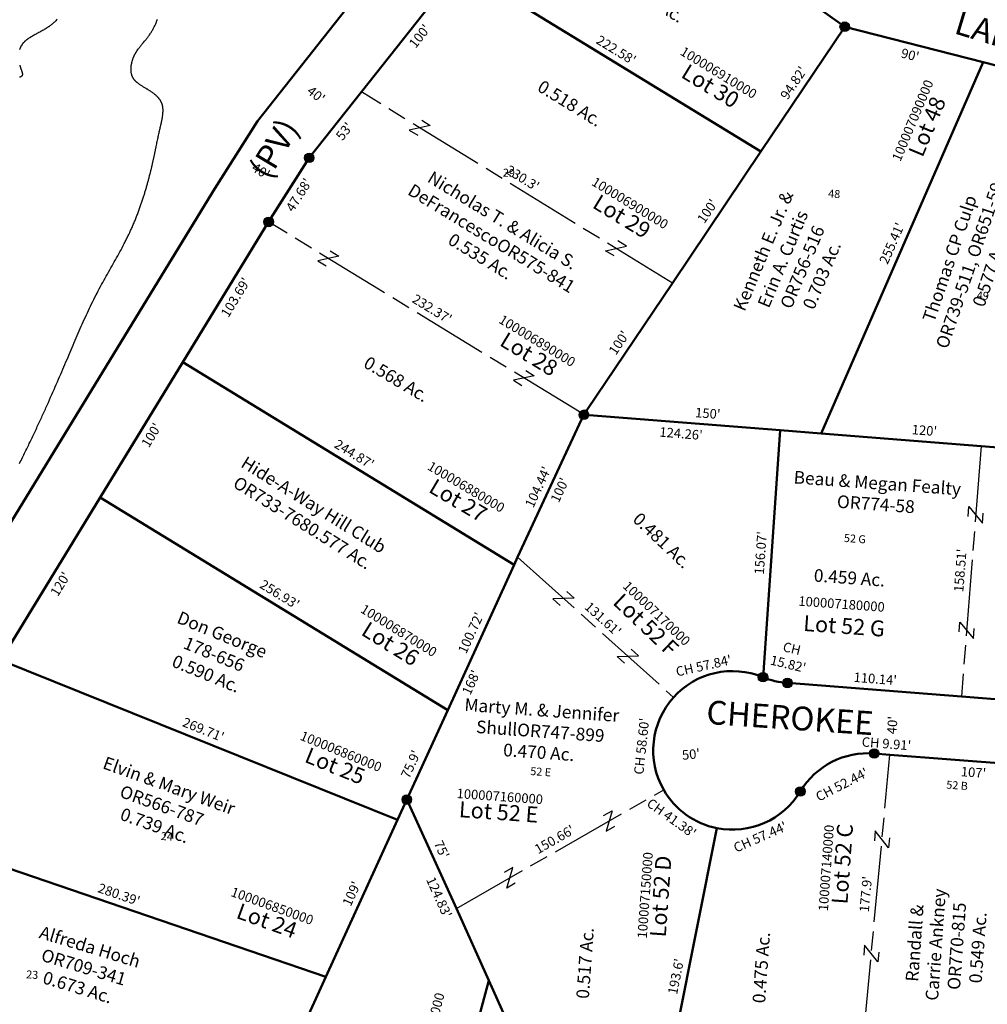
# Model space of a CAD drawing. Units: feet. Extents: x 1968571 to 2004539, y 571023 to 605570.
# Drawn here: x 1978625 to 1979235, y 601409 to 602030 of the extents above; entities that cross this region are included whole.
import ezdxf
from ezdxf.enums import TextEntityAlignment as Align

# ---------------------------------------------------------------- set-up
doc = ezdxf.new("R2010")
doc.units = ezdxf.units.FT
doc.header["$MEASUREMENT"] = 0
doc.linetypes.add('ACAD_ISO08W100', pattern=[36, 24, -3, 6, -3])
doc.linetypes.add('DASHED', pattern=[0.75, 0.5, -0.25])
doc.layers.add('ADDRESS', color=6, linetype='Continuous', plot=False)
for name, color, linetype in [('DIMENSION', 7, 'Continuous'), ('LOT NUMBER', 3, 'Continuous'), ('MONUMENT IRON PIN', 7, 'Continuous'), ('OWNER', 7, 'Continuous'), ('PARCEL NUMBER', 211, 'Continuous'), ('ROAD NAME and NUMBER', 80, 'Continuous'), ('TIE-IN', 7, 'Continuous'), ('TRACT LINE', 5, 'ACAD_ISO08W100'), ('WATER POND & LAKE', 4, 'Continuous')]:
    doc.layers.add(name, color=color, linetype=linetype)
doc.layers.add('MONUMENT IRON PIN HATCH', color=7, linetype='Continuous', true_color=0xffffff)
doc.layers.add('PROPERTY LINE', color=1, linetype='Continuous', lineweight=50)
doc.styles.add('BOLD', font='romand.shx', dxfattribs={"height": 50})
doc.styles.get("Standard").update_dxf_attribs({"font": 'romans.shx', "height": 40})

msp = doc.modelspace()

# ---------------------------------------------------------------- hatches: boundary and pattern name
at = {"layer": 'MONUMENT IRON PIN HATCH', "ltscale": 10}
h = msp.add_hatch(color=256, dxfattribs=at)
h.dxf.hatch_style = 1
edge = h.paths.add_edge_path()
edge.add_arc((1979145.44, 602025.32), 3, 0, 360)
h = msp.add_hatch(color=256, dxfattribs=at)
h.dxf.hatch_style = 1
edge = h.paths.add_edge_path()
edge.add_arc((1978807.65, 601942.68), 3, 0, 360)
h = msp.add_hatch(color=256, dxfattribs=at)
h.dxf.hatch_style = 1
edge = h.paths.add_edge_path()
edge.add_arc((1978782.07, 601902.21), 3, 0, 360)
h = msp.add_hatch(color=256, dxfattribs=at)
h.dxf.hatch_style = 1
edge = h.paths.add_edge_path()
edge.add_arc((1978980.92, 601780.67), 3, 0, 360)
h = msp.add_hatch(color=256, dxfattribs=at)
h.dxf.hatch_style = 1
edge = h.paths.add_edge_path()
edge.add_arc((1979093.88, 601615.19), 3, 0, 360)
h = msp.add_hatch(color=256, dxfattribs=at)
h.dxf.hatch_style = 1
edge = h.paths.add_edge_path()
edge.add_arc((1979109.26, 601611.53), 3, 0, 360)
h = msp.add_hatch(color=256, dxfattribs=at)
h.dxf.hatch_style = 1
edge = h.paths.add_edge_path()
edge.add_arc((1979164.05, 601567.11), 3, 0, 360)
h = msp.add_hatch(color=256, dxfattribs=at)
h.dxf.hatch_style = 1
edge = h.paths.add_edge_path()
edge.add_arc((1978869.19, 601537.98), 3, 0, 360)
h = msp.add_hatch(color=256, dxfattribs=at)
h.dxf.hatch_style = 1
edge = h.paths.add_edge_path()
edge.add_arc((1979117.41, 601543.14), 3, 0, 360)

# ---------------------------------------------------------------- linework, layer by layer
at = {"layer": 'MONUMENT IRON PIN', "ltscale": 2}
for centre in [(1979145.44, 602025.32), (1978807.65, 601942.68), (1978782.07, 601902.21), (1978980.92, 601780.67), (1979093.88, 601615.19), (1979109.26, 601611.53), (1979164.05, 601567.11), (1978869.19, 601537.98), (1979117.41, 601543.14)]:
    msp.add_circle(centre, 3, dxfattribs=at)
at = {"layer": 'PROPERTY LINE', "color": 1}
for p, q in [((1978938.09, 602171.81), (1978774.98, 601965.85)), ((1978971.48, 602149.55), (1979145.44, 602025.32)), ((1978840.55, 601984.22), (1978902.66, 602062.65)), ((1979145.44, 602025.32), (1979232.7, 602002.99)), ((1979232.7, 602002.99), (1979321.81, 601980.19)), ((1978807.65, 601942.68), (1978840.55, 601984.22)), ((1978774.98, 601965.85), (1978748.1, 601923.33)), ((1978782.07, 601902.21), (1978807.65, 601942.68)), ((1978748.1, 601923.33), (1978693.85, 601834.61)), ((1978782.07, 601902.21), (1978727.97, 601813.75)), ((1978693.85, 601834.61), (1978641.68, 601749.3)), ((1978727.97, 601813.75), (1978675.8, 601728.44)), ((1978641.68, 601749.3), (1978579.05, 601646.88)), ((1978675.8, 601728.44), (1978613.17, 601626.01)), ((1979109.26, 601611.53), (1979219.06, 601602.91)), ((1979219.06, 601602.91), (1979364.95, 601591.46)), ((1979164.05, 601567.11), (1979173.93, 601566.33)), ((1979173.93, 601566.33), (1979280.56, 601557.96))]:
    msp.add_line(p, q, dxfattribs=at)
at = {"layer": 'PROPERTY LINE'}
for p, q in [((1979092.58, 601946.64), (1978902.66, 602062.65)), ((1979092.58, 601946.64), (1979145.44, 602025.32)), ((1979130.47, 601768.93), (1979232.7, 602002.99)), ((1979036.74, 601863.63), (1979092.58, 601946.64)), ((1978982.8, 601783.46), (1979036.74, 601863.63)), ((1978936.88, 601686), (1978727.97, 601813.75)), ((1978980.92, 601780.67), (1978982.8, 601783.46)), ((1978939.13, 601690.94), (1978979.5, 601777.61)), ((1978979.5, 601777.61), (1978980.92, 601780.67)), ((1978980.92, 601780.67), (1978984.28, 601780.4)), ((1978984.28, 601780.4), (1979104.79, 601770.91)), ((1979104.79, 601770.91), (1979093.88, 601615.19)), ((1979104.79, 601770.91), (1979130.47, 601768.93)), ((1979130.47, 601768.93), (1979231.42, 601760.95)), ((1979231.42, 601760.95), (1979250.1, 601759.48)), ((1978894.99, 601594.4), (1978675.8, 601728.44)), ((1978936.88, 601686), (1978939.13, 601690.94)), ((1978894.99, 601594.4), (1978936.88, 601686)), ((1978863.41, 601525.34), (1978613.17, 601626.01)), ((1978869.19, 601537.98), (1978894.99, 601594.4)), ((1978863.41, 601525.34), (1978869.19, 601537.98)), ((1978900.46, 601469.38), (1978869.19, 601537.98)), ((1978818.08, 601426.21), (1978863.41, 601525.34)), ((1978818.08, 601426.21), (1978552.78, 601516.95)), ((1979026.76, 601330.2), (1979064.81, 601520.01)), ((1978920.92, 601423.95), (1978900.46, 601469.38)), ((1978776.5, 601335.27), (1978818.08, 601426.21)), ((1978920.92, 601423.95), (1978835.68, 601107.84)), ((1978973.9, 601306.33), (1978920.92, 601423.95))]:
    msp.add_line(p, q, dxfattribs=at)
at = {"layer": 'PROPERTY LINE', "color": 1}
for centre, radius, start, end in [((1979074.64, 601569.04), 50, 67.52172, 138.02582), ((1979113, 601661.41), 50.01, 247.5217, 265.71045), ((1979074.64, 601569.04), 50, 138.02582, 209.76119), ((1979160.11, 601517.4), 49.86, 85.47274, 148.80011), ((1979074.64, 601569.04), 50, 209.76119, 258.66471), ((1979074.64, 601569.04), 50, 258.66471, 328.79826)]:
    msp.add_arc(centre, radius, start, end, dxfattribs=at)
at = {"layer": 'TIE-IN', "ltscale": 3}
for points in [[(1978878.63, 601966.31), (1978883.99, 601963.01), (1978870.79, 601960.15), (1978876.15, 601956.85)], [(1978999.92, 601880.78), (1978994.57, 601884.07), (1979007.76, 601886.94), (1979002.4, 601890.23)], [(1978820.89, 601883.96), (1978826.26, 601880.68), (1978813.07, 601877.78), (1978818.43, 601874.5)], [(1978944.26, 601808.56), (1978949.62, 601805.28), (1978936.43, 601802.38), (1978941.8, 601799.1)], [(1979223.26, 601716.5), (1979223.75, 601722.77), (1979232.31, 601712.33), (1979232.8, 601718.6)], [(1978970.17, 601669.31), (1978974.85, 601665.1), (1978961.35, 601664.66), (1978966.03, 601660.46)], [(1979217.56, 601643.69), (1979218.05, 601649.96), (1979226.61, 601639.52), (1979227.1, 601645.79)], [(1979006.48, 601624.06), (1979001.81, 601628.27), (1979015.3, 601628.71), (1979010.63, 601632.91)], [(1978993.29, 601527.89), (1978998.75, 601531.01), (1978994.94, 601518.06), (1979000.4, 601521.18)], [(1979173.72, 601513.94), (1979173.14, 601507.68), (1979164.73, 601518.25), (1979164.15, 601511.99)], [(1978937.66, 601485.28), (1978932.2, 601482.16), (1978936.01, 601495.11), (1978930.55, 601491.99)], [(1979166.98, 601441.9), (1979166.39, 601435.64), (1979157.99, 601446.21), (1979157.4, 601439.95)]]:
    msp.add_lwpolyline(points, dxfattribs=at)
at = {"layer": 'TRACT LINE', "ltscale": 2}
for p, q in [((1979036.74, 601863.63), (1978840.55, 601984.22)), ((1978978.04, 601782.42), (1978782.07, 601902.21)), ((1978980.92, 601780.67), (1978978.04, 601782.42)), ((1979231.42, 601760.95), (1979219.06, 601602.91)), ((1978939.13, 601690.94), (1979037.47, 601602.48)), ((1979157.35, 601389.17), (1979173.93, 601566.33)), ((1978900.46, 601469.38), (1979031.24, 601544.22))]:
    msp.add_line(p, q, dxfattribs=at)
at = {"layer": 'WATER POND & LAKE'}
for points in [[(1978624.97, 601749.96), (1978625.43, 601750.89), (1978625.88, 601751.8), (1978626.33, 601752.72), (1978626.79, 601753.63), (1978627.23, 601754.55), (1978627.68, 601755.46), (1978628.12, 601756.36), (1978628.57, 601757.27), (1978629.01, 601758.17), (1978629.44, 601759.07), (1978629.88, 601759.97), (1978630.31, 601760.87), (1978630.74, 601761.76), (1978631.07, 601762.45), (1978631.6, 601763.55), (1978632.02, 601764.43), (1978632.44, 601765.32), (1978632.86, 601766.2), (1978633.28, 601767.08), (1978633.7, 601767.96), (1978634.11, 601768.84), (1978634.52, 601769.71), (1978634.93, 601770.58), (1978635.34, 601771.45), (1978635.75, 601772.32), (1978636.15, 601773.19), (1978636.55, 601774.05), (1978636.95, 601774.91), (1978637.35, 601775.77), (1978637.75, 601776.63), (1978638.14, 601777.48), (1978638.53, 601778.33), (1978638.92, 601779.18), (1978639.31, 601780.03), (1978639.7, 601780.88), (1978640.08, 601781.72), (1978640.47, 601782.57), (1978640.85, 601783.41), (1978641.23, 601784.25), (1978641.61, 601785.08), (1978641.98, 601785.92), (1978642.36, 601786.75), (1978642.73, 601787.58), (1978643.1, 601788.41), (1978643.84, 601790.06), (1978644.57, 601791.7), (1978645.3, 601793.34), (1978646.02, 601794.97), (1978646.73, 601796.59), (1978647.44, 601798.2), (1978648.14, 601799.81), (1978648.84, 601801.41), (1978649.53, 601803), (1978650.22, 601804.59), (1978650.9, 601806.17), (1978651.58, 601807.74), (1978652.25, 601809.31), (1978652.92, 601810.87), (1978653.58, 601812.42), (1978654.24, 601813.97), (1978654.9, 601815.51), (1978655.55, 601817.05), (1978656.2, 601818.57), (1978656.84, 601820.1), (1978657.48, 601821.61), (1978658.13, 601823.12), (1978658.76, 601824.63), (1978659.4, 601826.12), (1978660.04, 601827.61), (1978660.68, 601829.1), (1978661.31, 601830.57), (1978661.95, 601832.04), (1978662.59, 601833.51), (1978663.22, 601834.97), (1978663.86, 601836.42), (1978664.5, 601837.86), (1978665.15, 601839.3), (1978665.79, 601840.74), (1978666.44, 601842.16), (1978667.09, 601843.58), (1978667.74, 601844.99), (1978668.4, 601846.4), (1978669.06, 601847.8), (1978669.73, 601849.19), (1978670.4, 601850.58), (1978671.08, 601851.96), (1978671.76, 601853.33), (1978672.45, 601854.7), (1978673.22, 601856.22), (1978673.84, 601857.41), (1978674.55, 601858.76), (1978675.26, 601860.1), (1978675.98, 601861.43), (1978676.7, 601862.76), (1978677.42, 601864.08), (1978678.15, 601865.4), (1978678.88, 601866.72), (1978679.61, 601868.02), (1978680.35, 601869.33), (1978681.08, 601870.63), (1978681.81, 601871.93), (1978682.54, 601873.22), (1978683.27, 601874.51), (1978683.99, 601875.79), (1978684.72, 601877.08), (1978685.44, 601878.36), (1978686.15, 601879.64), (1978686.86, 601880.91), (1978687.56, 601882.19), (1978688.26, 601883.46), (1978688.95, 601884.73), (1978689.63, 601886), (1978690.31, 601887.27), (1978690.97, 601888.54), (1978691.3, 601889.17), (1978691.62, 601889.81), (1978691.95, 601890.44), (1978692.27, 601891.07), (1978692.59, 601891.71), (1978692.9, 601892.34), (1978693.21, 601892.98), (1978693.52, 601893.61), (1978693.83, 601894.24), (1978694.27, 601895.18), (1978694.43, 601895.51), (1978694.72, 601896.15), (1978695.02, 601896.78), (1978695.31, 601897.42), (1978695.59, 601898.06), (1978695.88, 601898.69), (1978696.16, 601899.33), (1978696.43, 601899.96), (1978696.7, 601900.6), (1978696.97, 601901.23), (1978697.24, 601901.86), (1978697.51, 601902.5), (1978697.77, 601903.13), (1978698.02, 601903.76), (1978698.28, 601904.4), (1978698.53, 601905.03), (1978698.78, 601905.66), (1978699.02, 601906.29), (1978699.27, 601906.92), (1978699.51, 601907.54), (1978699.74, 601908.17), (1978699.98, 601908.8), (1978700.21, 601909.42), (1978700.44, 601910.04), (1978700.66, 601910.67), (1978700.88, 601911.29), (1978701.1, 601911.91), (1978701.32, 601912.52), (1978701.53, 601913.14), (1978701.75, 601913.75), (1978701.95, 601914.37), (1978702.16, 601914.98), (1978702.36, 601915.59), (1978702.56, 601916.19), (1978702.76, 601916.8), (1978702.96, 601917.4), (1978703.15, 601918), (1978703.34, 601918.6), (1978703.53, 601919.2), (1978703.71, 601919.79), (1978703.89, 601920.39), (1978704.07, 601920.98), (1978704.25, 601921.56), (1978704.43, 601922.15), (1978704.6, 601922.73), (1978704.77, 601923.31), (1978704.94, 601923.89), (1978705.1, 601924.46), (1978705.27, 601925.03), (1978705.43, 601925.6), (1978705.58, 601926.16), (1978705.74, 601926.73), (1978705.89, 601927.29), (1978706.05, 601927.84), (1978706.2, 601928.39), (1978706.34, 601928.94), (1978706.49, 601929.49), (1978706.63, 601930.03), (1978706.77, 601930.57), (1978706.91, 601931.1), (1978707.01, 601931.48), (1978707.18, 601932.16), (1978707.31, 601932.69), (1978707.44, 601933.21), (1978707.57, 601933.73), (1978707.7, 601934.24), (1978707.82, 601934.75), (1978707.95, 601935.26), (1978708.07, 601935.76), (1978708.19, 601936.26), (1978708.3, 601936.75), (1978708.42, 601937.25), (1978708.53, 601937.74), (1978708.65, 601938.22), (1978708.76, 601938.7), (1978708.87, 601939.18), (1978708.97, 601939.66), (1978709.08, 601940.13), (1978709.19, 601940.6), (1978709.29, 601941.07), (1978709.39, 601941.53), (1978709.49, 601941.99), (1978709.59, 601942.45), (1978709.69, 601942.91), (1978709.79, 601943.36), (1978709.89, 601943.81), (1978709.98, 601944.25), (1978710.07, 601944.7), (1978710.17, 601945.14), (1978710.26, 601945.57), (1978710.35, 601946.01), (1978710.44, 601946.44), (1978710.53, 601946.87), (1978710.62, 601947.29), (1978710.71, 601947.72), (1978710.79, 601948.14), (1978710.88, 601948.56), (1978710.97, 601948.97), (1978711.05, 601949.39), (1978711.14, 601949.8), (1978711.3, 601950.61), (1978711.47, 601951.42), (1978711.63, 601952.21), (1978711.8, 601953), (1978711.96, 601953.77), (1978712.12, 601954.54), (1978712.28, 601955.3), (1978712.44, 601956.06), (1978712.61, 601956.8), (1978712.84, 601957.88), (1978712.93, 601958.27), (1978713.09, 601958.99), (1978713.26, 601959.7), (1978713.42, 601960.41), (1978713.58, 601961.11), (1978713.74, 601961.8), (1978713.9, 601962.48), (1978714.05, 601963.16), (1978714.2, 601963.83), (1978714.35, 601964.49), (1978714.42, 601964.81), (1978714.49, 601965.14), (1978714.55, 601965.46), (1978714.62, 601965.78), (1978714.68, 601966.1), (1978714.74, 601966.42), (1978714.8, 601966.73), (1978714.86, 601967.04), (1978714.92, 601967.35), (1978714.97, 601967.66), (1978715.02, 601967.96), (1978715.07, 601968.26), (1978715.11, 601968.56), (1978715.16, 601968.86), (1978715.2, 601969.16), (1978715.24, 601969.45), (1978715.27, 601969.74), (1978715.3, 601970.03), (1978715.33, 601970.32), (1978715.36, 601970.6), (1978715.38, 601970.88), (1978715.4, 601971.16), (1978715.42, 601971.44), (1978715.43, 601971.71), (1978715.44, 601971.98), (1978715.44, 601972.25), (1978715.45, 601972.52), (1978715.44, 601972.79), (1978715.44, 601973.05), (1978715.43, 601973.31), (1978715.41, 601973.56), (1978715.39, 601973.82), (1978715.37, 601974.07), (1978715.34, 601974.32), (1978715.31, 601974.56), (1978715.28, 601974.81), (1978715.24, 601975.05), (1978715.19, 601975.29), (1978715.14, 601975.52), (1978715.09, 601975.76), (1978715.01, 601976.03), (1978714.96, 601976.22), (1978714.89, 601976.44), (1978714.81, 601976.66), (1978714.73, 601976.88), (1978714.65, 601977.1), (1978714.56, 601977.32), (1978714.47, 601977.53), (1978714.37, 601977.74), (1978714.26, 601977.94), (1978714.16, 601978.15), (1978714.04, 601978.35), (1978713.93, 601978.55), (1978713.81, 601978.75), (1978713.69, 601978.94), (1978713.56, 601979.14), (1978713.43, 601979.33), (1978713.29, 601979.52), (1978713.15, 601979.7), (1978713.01, 601979.89), (1978712.87, 601980.07), (1978712.72, 601980.25), (1978712.57, 601980.43), (1978712.41, 601980.6), (1978712.26, 601980.78), (1978712.1, 601980.95), (1978711.93, 601981.12), (1978711.77, 601981.29), (1978711.6, 601981.46), (1978711.43, 601981.62), (1978711.25, 601981.78), (1978711.08, 601981.94), (1978710.9, 601982.1), (1978710.72, 601982.26), (1978710.54, 601982.42), (1978710.35, 601982.57), (1978709.98, 601982.87), (1978709.6, 601983.17), (1978709.21, 601983.46), (1978708.82, 601983.75), (1978708.42, 601984.03), (1978708.02, 601984.3), (1978707.61, 601984.57), (1978707.21, 601984.84), (1978706.8, 601985.1), (1978706.39, 601985.36), (1978705.98, 601985.61), (1978705.57, 601985.86), (1978705.29, 601986.03), (1978704.76, 601986.35), (1978704.36, 601986.59), (1978703.96, 601986.82), (1978703.57, 601987.06), (1978703.17, 601987.3), (1978702.79, 601987.53), (1978702.4, 601987.76), (1978702.02, 601988), (1978701.65, 601988.24), (1978701.29, 601988.47), (1978700.93, 601988.71), (1978700.57, 601988.95), (1978700.23, 601989.2), (1978699.89, 601989.45), (1978699.56, 601989.7), (1978699.4, 601989.83), (1978699.24, 601989.96), (1978699.09, 601990.09), (1978698.93, 601990.22), (1978698.78, 601990.35), (1978698.63, 601990.48), (1978698.48, 601990.62), (1978698.34, 601990.76), (1978698.2, 601990.9), (1978698.06, 601991.04), (1978697.92, 601991.18), (1978697.79, 601991.33), (1978697.66, 601991.47), (1978697.53, 601991.62), (1978697.41, 601991.77), (1978697.29, 601991.92), (1978697.17, 601992.08), (1978697.05, 601992.23), (1978696.94, 601992.39), (1978696.83, 601992.55), (1978696.73, 601992.72), (1978696.62, 601992.88), (1978696.53, 601993.05), (1978696.43, 601993.22), (1978696.34, 601993.4), (1978696.25, 601993.57), (1978696.17, 601993.75), (1978696.09, 601993.94), (1978696.01, 601994.12), (1978695.96, 601994.24), (1978695.87, 601994.5), (1978695.8, 601994.69), (1978695.74, 601994.89), (1978695.68, 601995.09), (1978695.63, 601995.29), (1978695.58, 601995.5), (1978695.53, 601995.71), (1978695.49, 601995.91), (1978695.45, 601996.13), (1978695.42, 601996.34), (1978695.39, 601996.56), (1978695.36, 601996.78), (1978695.33, 601997), (1978695.31, 601997.22), (1978695.3, 601997.45), (1978695.28, 601997.67), (1978695.27, 601997.9), (1978695.26, 601998.13), (1978695.26, 601998.36), (1978695.26, 601998.59), (1978695.27, 601998.83), (1978695.27, 601999.06), (1978695.28, 601999.3), (1978695.3, 601999.54), (1978695.31, 601999.78), (1978695.33, 602000.02), (1978695.36, 602000.26), (1978695.39, 602000.5), (1978695.42, 602000.74), (1978695.45, 602000.99), (1978695.49, 602001.23), (1978695.53, 602001.48), (1978695.57, 602001.72), (1978695.62, 602001.97), (1978695.67, 602002.21), (1978695.72, 602002.46), (1978695.77, 602002.7), (1978695.83, 602002.95), (1978695.89, 602003.2), (1978695.96, 602003.44), (1978696.03, 602003.69), (1978696.1, 602003.94), (1978696.17, 602004.18), (1978696.25, 602004.43), (1978696.33, 602004.67), (1978696.41, 602004.91), (1978696.49, 602005.16), (1978696.58, 602005.4), (1978696.67, 602005.64), (1978696.77, 602005.88), (1978696.86, 602006.12), (1978696.96, 602006.36), (1978697.07, 602006.6), (1978697.17, 602006.84), (1978697.28, 602007.07), (1978697.39, 602007.31), (1978697.5, 602007.54), (1978697.62, 602007.77), (1978697.73, 602008), (1978697.84, 602008.2), (1978697.98, 602008.46), (1978698.1, 602008.68), (1978698.23, 602008.9), (1978698.36, 602009.12), (1978698.5, 602009.34), (1978698.63, 602009.56), (1978698.91, 602010), (1978699.19, 602010.42), (1978699.48, 602010.85), (1978699.78, 602011.27), (1978700.09, 602011.68), (1978700.4, 602012.09), (1978700.71, 602012.5), (1978701.04, 602012.91), (1978701.36, 602013.31), (1978701.69, 602013.71), (1978702.02, 602014.11), (1978702.35, 602014.51), (1978703.03, 602015.31), (1978703.7, 602016.11), (1978704.38, 602016.92), (1978704.71, 602017.33), (1978705.05, 602017.73), (1978705.38, 602018.15), (1978705.7, 602018.56), (1978706.03, 602018.98), (1978706.35, 602019.4), (1978706.66, 602019.83), (1978706.97, 602020.26), (1978707.29, 602020.73), (1978707.57, 602021.15), (1978707.86, 602021.6), (1978708.15, 602022.05), (1978708.42, 602022.51), (1978708.69, 602022.97), (1978708.96, 602023.44), (1978709.22, 602023.91), (1978709.47, 602024.38), (1978709.71, 602024.85), (1978709.95, 602025.33), (1978710.18, 602025.8), (1978710.4, 602026.28), (1978710.62, 602026.76), (1978710.83, 602027.23), (1978711.04, 602027.7), (1978711.24, 602028.17), (1978711.43, 602028.64), (1978711.61, 602029.11), (1978711.79, 602029.57), (1978711.96, 602030.03)], [(1978648.77, 602030.02), (1978648.31, 602029.56), (1978647.85, 602029.11), (1978647.38, 602028.66), (1978646.9, 602028.21), (1978646.66, 602028), (1978646.41, 602027.78), (1978646.17, 602027.56), (1978645.92, 602027.35), (1978645.67, 602027.14), (1978645.42, 602026.93), (1978645.17, 602026.72), (1978644.91, 602026.51), (1978644.65, 602026.31), (1978644.39, 602026.11), (1978644.13, 602025.91), (1978643.74, 602025.62), (1978643.6, 602025.52), (1978643.33, 602025.33), (1978643.06, 602025.14), (1978642.78, 602024.95), (1978642.51, 602024.76), (1978642.23, 602024.58), (1978641.95, 602024.4), (1978641.67, 602024.22), (1978641.11, 602023.87), (1978640.54, 602023.53), (1978639.96, 602023.19), (1978639.39, 602022.86), (1978638.81, 602022.53), (1978638.23, 602022.21), (1978637.65, 602021.89), (1978637.07, 602021.58), (1978636.5, 602021.27), (1978635.93, 602020.96), (1978635.36, 602020.66), (1978634.8, 602020.36), (1978634.25, 602020.05), (1978633.7, 602019.75), (1978633.17, 602019.45), (1978632.9, 602019.3), (1978632.64, 602019.14), (1978632.38, 602018.99), (1978632.12, 602018.84), (1978631.87, 602018.69), (1978631.62, 602018.53), (1978631.37, 602018.38), (1978631.12, 602018.22), (1978630.88, 602018.07), (1978630.65, 602017.91), (1978630.41, 602017.75), (1978630.18, 602017.6), (1978629.96, 602017.44), (1978629.73, 602017.27), (1978629.52, 602017.11), (1978629.3, 602016.95), (1978629.09, 602016.79), (1978628.89, 602016.62), (1978628.69, 602016.45), (1978628.49, 602016.28), (1978628.3, 602016.11), (1978628.12, 602015.94), (1978627.99, 602015.82), (1978627.77, 602015.59), (1978627.6, 602015.41), (1978627.43, 602015.23), (1978627.28, 602015.05), (1978627.12, 602014.87), (1978626.97, 602014.68), (1978626.83, 602014.5), (1978626.69, 602014.31), (1978626.56, 602014.12), (1978626.43, 602013.94), (1978626.3, 602013.74), (1978626.18, 602013.55), (1978626.07, 602013.36), (1978625.96, 602013.17), (1978625.85, 602012.97), (1978625.75, 602012.78), (1978625.65, 602012.58), (1978625.55, 602012.38), (1978625.46, 602012.19), (1978625.38, 602011.99), (1978625.3, 602011.79), (1978625.22, 602011.59), (1978625.14, 602011.39), (1978625.07, 602011.19), (1978625.01, 602010.99)], [(1978625.02, 602001.17), (1978625.1, 602000.91), (1978625.17, 602000.66), (1978625.24, 602000.41), (1978625.32, 602000.17), (1978625.4, 601999.94), (1978625.47, 601999.71), (1978625.55, 601999.48), (1978625.63, 601999.27), (1978625.7, 601999.05), (1978625.78, 601998.84), (1978625.85, 601998.64), (1978625.93, 601998.44), (1978626, 601998.25), (1978626.07, 601998.06), (1978626.13, 601997.87), (1978626.2, 601997.69), (1978626.26, 601997.51), (1978626.32, 601997.34), (1978626.38, 601997.17), (1978626.41, 601997.07), (1978626.48, 601996.84), (1978626.52, 601996.67), (1978626.56, 601996.52), (1978626.6, 601996.36), (1978626.63, 601996.21), (1978626.66, 601996.07), (1978626.68, 601995.92), (1978626.7, 601995.78), (1978626.72, 601995.65), (1978626.72, 601995.51), (1978626.73, 601995.39), (1978626.72, 601995.26), (1978626.72, 601995.14), (1978626.7, 601995.02), (1978626.68, 601994.91), (1978626.66, 601994.8), (1978626.62, 601994.69), (1978626.59, 601994.59), (1978626.54, 601994.49), (1978626.49, 601994.4), (1978626.43, 601994.31), (1978626.37, 601994.22), (1978626.3, 601994.14), (1978626.22, 601994.07), (1978626.13, 601993.99), (1978626.04, 601993.92), (1978625.94, 601993.86), (1978625.83, 601993.8), (1978625.71, 601993.74), (1978625.62, 601993.71), (1978625.45, 601993.65), (1978625.31, 601993.6), (1978625.16, 601993.56), (1978625.01, 601993.53)]]:
    msp.add_lwpolyline(points, dxfattribs=at)

# ---------------------------------------------------------------- texts
at = {"layer": 'ADDRESS'}
for s, p in [('29', (1978929.63, 601930.9)), ('48', (1979134.85, 601917.71)), ('49', (1979228.58, 601853.55)), ('52 G', (1979144.8, 601700.51)), ('52 E', (1978946.96, 601553.53)), ('52 B', (1979209.37, 601544.97)), ('24', (1978713.94, 601512.59)), ('23', (1978629.01, 601425.41))]:
    msp.add_text(s, height=5, rotation=356, dxfattribs=at).set_placement(p)
at = {"layer": 'DIMENSION'}
for s, rotation, p in [("100'", 51.62304, (1978877.31, 602019.37)), ("222.58'", 328.58137, (1979001.27, 602010.62)), ("90'", 345.64637, (1979186.67, 602007.56)), ("94.82'", 56.10893, (1979113.2, 601989.88)), ("53'", 51.62304, (1978829.8, 601959.39)), ("230.3'", 328.42304, (1978942.31, 601929.89)), ("47.68'", 57.6986, (1978801.1, 601919.24)), ("100'", 56.07022, (1979058.86, 601909.04)), ("255.41'", 66.40637, (1979175.17, 601888.76)), ("103.69'", 58.55437, (1978761.2, 601854.69)), ("232.37'", 328.56625, (1978885.14, 601847.41)), ("100'", 56.06471, (1979003.02, 601826.06)), ("150'", 355.58711, (1979059.09, 601781.53)), ("100'", 58.55437, (1978708.07, 601767.8)), ("124.26'", 355.49665, (1979042.19, 601768.82)), ("120'", 355.48163, (1979195.7, 601770.8)), ("244.87'", 328.55437, (1978836.08, 601755.85)), ("104.44'", 65.02963, (1978951.98, 601735.11)), ("156.07'", 85.98971, (1979092.35, 601693.54)), ("158.51'", 85.52721, (1979218.26, 601682.48)), ("120'", 58.55437, (1978650.67, 601673.93)), ("256.93'", 328.55437, (1978789.05, 601667.39)), ("131.61'", 318.02582, (1978992.98, 601651.91)), ("100.72'", 65.42659, (1978909.57, 601643.11)), ("110.14'", 355.51054, (1979164.71, 601614.2)), ("269.71'", 338.08492, (1978740.9, 601582.17)), ("CH 9.91'", 355.51054, (1979171.75, 601573.28)), ("75.9'", 65.42659, (1978871.7, 601560.3)), ("107'", 355.51054, (1979226.67, 601555.17)), ("150.66'", 29.78137, (1978962.37, 601512.88)), ("75'", 294.50653, (1978891.19, 601506.58)), ("280.39'", 341.11826, (1978687.7, 601478.21)), ("109'", 65.42659, (1978834.38, 601478.69)), ("124.83'", 294.24804, (1978889.57, 601476.39)), ("177.9'", 84.6536, (1979158.67, 601478.4)), ("193.6'", 78.66471, (1979038.93, 601426.48))]:
    msp.add_text(s, height=6, rotation=rotation, dxfattribs=at).set_placement(p, align=Align.MIDDLE_CENTER)
for s, rotation, p in [("40'", 321.62304, (1978805.71, 601983.72)), ("40'", 327.6986, (1978770.77, 601934.87)), ("CH 57.84'", 12.69985, (1979039.66, 601615.55)), ("CH 58.60'", 83.8935, (1979018.36, 601553.53)), ("40'", 85.51054, (1979177.94, 601579.06)), ("50'", 5.41048, (1979043.07, 601563.04)), ("CH 41.38'", 324.21295, (1979019.95, 601534.37)), ("CH 57.44'", 23.73149, (1979076.95, 601504.48))]:
    msp.add_text(s, height=6, rotation=rotation, dxfattribs=at).set_placement(p)
at = {"layer": 'DIMENSION', "linetype": 'DASHED', "char_height": 6, "attachment_point": 5}
for s, insert, rotation in [("100'", (1978966.35, 601732.86), 65.02968), ("168'", (1978910.47, 601611.57), 65.42662)]:
    msp.add_mtext(s, dxfattribs=dict(at, insert=insert, rotation=rotation))
for s, insert, width, rotation in [("CH 15.82'", (1979110.75, 601627.65), 28.8701, 346.61606), ("CH 52.44'", (1979143.98, 601546.77), 43.1371, 27.20051)]:
    msp.add_mtext(s, dxfattribs=dict(at, insert=insert, width=width, rotation=rotation))
at = {"layer": 'LOT NUMBER'}
for s, rotation, p in [('Lot 30', 328.56625, (1979063.36, 601992.2)), ('Lot 48', 67.32469, (1979192.77, 601964.33)), ('Lot 29', 328.56625, (1979007.48, 601909.99)), ('Lot 28', 328.56625, (1978948.93, 601823.16)), ('Lot 27', 329.38396, (1978904.2, 601730.98)), ('Lot 52 F', 316.50558, (1979023.43, 601651.89)), ('Lot 52 G', 355.90134, (1979145.42, 601652.52)), ('Lot 26', 328.12868, (1978861.59, 601640.49)), ('Lot 25', 337.73646, (1978825.87, 601563.87)), ('Lot 52 E', 355.90134, (1978927.54, 601535.19)), ('Lot 52 C', 85.90134, (1979138.94, 601497.81)), ('Lot 52 D', 85.90134, (1979024.38, 601477.35)), ('Lot 24', 340.15534, (1978782.68, 601466.35))]:
    msp.add_text(s, height=10, rotation=rotation, dxfattribs=at).set_placement(p, align=Align.TOP_CENTER)
at = {"layer": 'OWNER', "char_height": 8, "attachment_point": 5}
for s, insert, width, rotation in [('Donna M. Hubner\\POR616-412\\P0.514 Ac.', (1979030.18, 602052.98), 138.3333, 328.56634), ('0.518 Ac.', (1978971.58, 601976.1), 138.3333, 328.56634), ('Nicholas T. & Alicia S. DeFrancesco\\POR575-841\\P0.535 Ac.', (1978922.12, 601890.99), 145.2167, 328.56634), ('Thomas CP Culp\\POR739-511, OR651-59\\P0.577 Ac.', (1979225.2, 601874.52), 178.1336, 71.06551), ('Kenneth E. Jr. & \\PErin A. Curtis\\POR756-516\\P0.703 Ac.', (1979113.48, 601875.92), 166.6184, 67.32468), ('0.568 Ac.', (1978862.06, 601802.21), 138.3333, 329.38384), ('Hide-A-Way Hill Club OR733-768\\P0.577 Ac.', (1978806.44, 601717.33), 132.0302, 328.12856), ('Beau & Megan Fealty\\POR774-58', (1979165.47, 601729.91), 126.8151, 355.90134), ('0.481 Ac.', (1979029.44, 601700.68), 140, 316.50551), ('0.459 Ac.', (1979148.34, 601676.85), 123.3333, 355.90134), ('Don George\\P178-656\\P0.590 Ac.', (1978747.31, 601628.76), 85.8252, 337.73634), ('Marty M. & Jennifer Shull\\POR747-899 \\P0.470 Ac.', (1978953.35, 601580.1), 119.045, 355.90134), ('Elvin & Mary Weir\\POR566-787\\P0.739 Ac.', (1978714.38, 601533.3), 141.1297, 340.15523), ('Randall &\\PCarrie Ankney\\POR770-815\\P0.549 Ac.', (1979210.48, 601446.04), 129.9808, 85.90134), ('Alfreda Hoch\\POR709-341\\P0.673 Ac.', (1978665.16, 601431.44), 145.8333, 343.14468), ('0.517 Ac.', (1978982.67, 601434.84), 140, 85.90134), ('0.475 Ac.', (1979093.83, 601432.03), 114.2353, 85.90134)]:
    msp.add_mtext(s, dxfattribs=dict(at, insert=insert, width=width, rotation=rotation))
at = {"layer": 'PARCEL NUMBER'}
for s, rotation, p in [('100006910000', 328.56625, (1979063.36, 601992.2)), ('100007090000', 67.32469, (1979192.77, 601964.33)), ('100006900000', 328.56625, (1979007.48, 601909.99)), ('100006890000', 328.56625, (1978948.93, 601823.16)), ('100006880000', 329.38396, (1978904.2, 601730.98)), ('100007170000', 316.50558, (1979023.43, 601651.89)), ('100007180000', 355.90134, (1979143.1, 601656.47)), ('100006870000', 328.12868, (1978861.59, 601640.49)), ('100006860000', 337.73646, (1978825.87, 601563.87)), ('100007160000', 355.90134, (1978927.54, 601535.19)), ('100007140000', 85.90134, (1979138.63, 601494.58)), ('100007150000', 85.90134, (1979024.38, 601477.35)), ('100006850000', 340.15534, (1978782.68, 601466.35)), ('100007240000', 75.30637, (1978887.99, 601388.43))]:
    msp.add_text(s, height=6, rotation=rotation, dxfattribs=at).set_placement(p, align=Align.BOTTOM_CENTER)
at = {"layer": 'ROAD NAME and NUMBER', "color": 1, "style": 'BOLD'}
for s, rotation, p in [('LANE', 343.1507, (1979239.97, 602021.18)), ('(PV)', 58.9637, (1978785.46, 601948.57)), ('CHEROKEE', 356.10173, (1979110.93, 601589.66))]:
    msp.add_text(s, height=15, rotation=rotation, dxfattribs=at).set_placement(p, align=Align.MIDDLE_CENTER)

doc.saveas('drawing.dxf')
